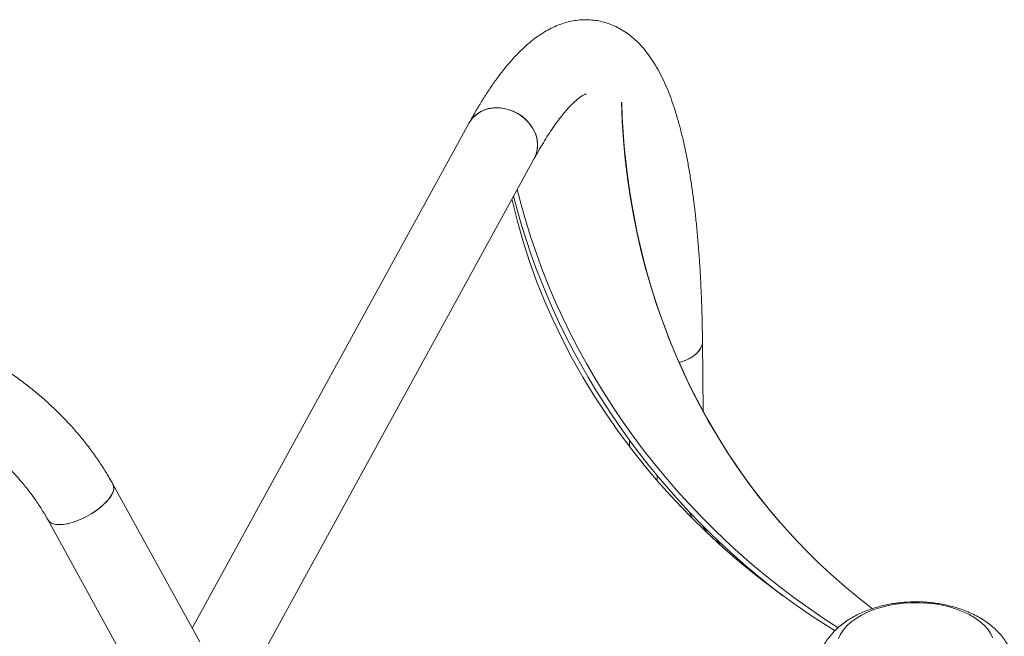
# Model space of a CAD drawing. Units: millimetres. Extents: x 0 to 2100, y 0 to 1488.
# Drawn here: x 1650 to 1695, y 1240 to 1268 of the extents above; entities that cross this region are included whole.
import ezdxf

# ---------------------------------------------------------------- set-up
doc = ezdxf.new("R2010")
doc.units = ezdxf.units.MM
doc.header["$LTSCALE"] = 50

msp = doc.modelspace()

# ---------------------------------------------------------------- linework, layer by layer
at = {"color": 7, "linetype": 'Continuous', "lineweight": 0}
for p, q in [((1670.7733266, 1263.4430007), (1658.1775344, 1240.4824228)), ((1660.354339, 1237.4437128), (1673.7279513, 1261.822154)), ((1681.4063316, 1250.3231008), (1681.3701275, 1253.51665)), ((1678.0508018, 1249.0285649), (1678.0541652, 1248.7319114)), ((1679.3099305, 1247.4163723), (1679.3141705, 1247.184067)), ((1658.521419, 1239.8583226), (1654.576769, 1247.0172575)), ((1651.625183, 1245.390909), (1655.569833, 1238.2319643)), ((1681.5818353, 1244.8129003), (1681.3749111, 1245.143998)), ((1681.4667618, 1244.9946488), (1681.4661043, 1245.052536))]:
    msp.add_line(p, q, dxfattribs=at)
at = {"color": 7, "linetype": 'Continuous', "lineweight": 0, "flags": 128}
for points in [[(1673.7278923, 1261.8220639), (1673.7307499, 1261.8272959), (1673.8137749, 1262.018066), (1673.8634703, 1262.2219248), (1673.8788033, 1262.4345457), (1673.8594242, 1262.6513805), (1673.805767, 1262.8678227), (1673.7189614, 1263.0792439), (1673.6008659, 1263.2811496), (1673.4539884, 1263.4692302), (1673.2814603, 1263.6394779), (1673.0869652, 1263.7882668), (1672.8746378, 1263.9124215), (1672.6490215, 1264.0092993), (1672.4149084, 1264.0768343), (1672.1772929, 1264.1135885), (1671.941241, 1264.1187784), (1671.7117936, 1264.0922922), (1671.4938143, 1264.0346897), (1671.2919857, 1263.9472194), (1671.1105688, 1263.8317138), (1670.953458, 1263.690655), (1670.8240082, 1263.5270509), (1670.7734572, 1263.443227)], [(1672.2962313, 1264.0991268), (1672.5327215, 1264.0468448), (1672.7631973, 1263.9644145), (1672.9827571, 1263.8536002), (1673.1866973, 1263.7167573), (1673.3707104, 1263.5568156), (1673.5308347, 1263.3771721), (1673.6636774, 1263.1816594), (1673.7664019, 1262.9744411), (1673.8368293, 1262.7599387), (1673.8734507, 1262.5427271), (1673.8754779, 1262.3274274), (1673.8428689, 1262.1186242), (1673.7763359, 1261.9207878), (1673.7279513, 1261.822154)], [(1672.7093631, 1259.9654081), (1672.7341413, 1259.8558449), (1672.9589863, 1258.946892), (1673.2173844, 1258.0411326), (1673.5090574, 1257.1396764), (1673.8336598, 1256.2435963), (1674.1907743, 1255.3539633), (1674.579992, 1254.4718431), (1675.0008494, 1253.5983064), (1675.4528153, 1252.7343851), (1675.9353925, 1251.8811351), (1676.447953, 1251.0395542), (1676.9899109, 1250.2106743), (1677.5606214, 1249.3954856), (1678.1593932, 1248.5949639), (1678.7854762, 1247.8100609), (1679.4381665, 1247.0417327), (1680.1166465, 1246.290887), (1680.8201364, 1245.5584388), (1681.5477638, 1244.8452593), (1682.2986647, 1244.152205), (1683.0719203, 1243.4800984), (1683.866637, 1242.8297619), (1684.6818456, 1242.2019719), (1685.5165555, 1241.597468), (1686.3697932, 1241.0169974), (1687.2405091, 1240.4612364), (1687.3943704, 1240.3667125)], [(1680.3085579, 1252.555737), (1680.446749, 1252.5944345), (1680.6574748, 1252.6726529), (1680.8474897, 1252.7684663), (1681.0127138, 1252.8798053), (1681.1496657, 1253.004322), (1681.2553869, 1253.1393424), (1681.3276603, 1253.2820063), (1681.3649181, 1253.4292565), (1681.3701275, 1253.51665)], [(1681.3701359, 1253.5166451), (1681.3701443, 1253.5036292), (1681.3507231, 1253.3552464), (1681.2958226, 1253.2099109), (1681.2065808, 1253.0706947), (1681.0849282, 1252.9405844), (1680.9334271, 1252.8223329), (1680.7553314, 1252.7184805), (1680.5544258, 1252.6312329), (1680.3350093, 1252.5624488), (1680.3085579, 1252.555737)], [(1654.5767268, 1247.01735), (1654.5792219, 1247.0127178), (1654.6114516, 1246.9133009), (1654.6114895, 1246.7987725), (1654.5793273, 1246.6715608), (1654.515656, 1246.5343907), (1654.4218371, 1246.3901844), (1654.2998684, 1246.2420028), (1654.1523418, 1246.0930211), (1653.9824141, 1245.9464), (1653.7936889, 1245.805276), (1653.5902166, 1245.6726542), (1653.3763045, 1245.5513522), (1653.1565255, 1245.4439568), (1652.9355665, 1245.3527747), (1652.7181309, 1245.2797333), (1652.5088507, 1245.2263926), (1652.3121977, 1245.193889), (1652.1323529, 1245.182914), (1651.9731516, 1245.1937061), (1651.8379909, 1245.2260371), (1651.7297536, 1245.2792064), (1651.6507282, 1245.3520877), (1651.6253811, 1245.3905513)], [(1651.625183, 1245.390909), (1651.6864687, 1245.3132697), (1651.7803508, 1245.2500802), (1651.9023744, 1245.2072109), (1652.0499516, 1245.185591), (1652.2199298, 1245.1856873), (1652.4086803, 1245.2074826), (1652.6121906, 1245.2505192), (1652.8261195, 1245.3138769), (1653.0458985, 1245.3962125), (1653.2668576, 1245.4957641), (1653.4842763, 1245.6104097), (1653.6935396, 1245.7377232), (1653.8901547, 1245.874955), (1654.0699615, 1246.019212), (1654.2291207, 1246.1674161), (1654.3642266, 1246.3163943), (1654.4724049, 1246.4629788), (1654.5513628, 1246.6040453)], [(1680.9269449, 1245.4510196), (1680.7333055, 1245.8031054), (1680.7281214, 1245.8128792)], [(1687.5539215, 1240.0091204), (1687.648027, 1240.2089059), (1687.7761281, 1240.4022924), (1687.9369352, 1240.5873481), (1688.128872, 1240.762248), (1688.3500123, 1240.9252429), (1688.5981729, 1241.0747219), (1688.8708757, 1241.2091864), (1689.1654231, 1241.3273127), (1689.4788692, 1241.4279208), (1689.8081204, 1241.5100131), (1690.1498808, 1241.5727673), (1690.5007786, 1241.6155701), (1690.8573156, 1241.6379886), (1691.2159432, 1241.6398037), (1691.573104, 1241.6209959), (1691.9252493, 1241.5817551), (1692.2688684, 1241.5224632), (1692.6005641, 1241.4437188), (1692.9170195, 1241.3462981), (1693.2151031, 1241.2311718), (1693.4918519, 1241.0994859), (1693.7445054, 1240.9525421), (1693.9705643, 1240.7918124), (1694.167782, 1240.6188857), (1694.3341904, 1240.4354822), (1694.4681373, 1240.2434217), (1694.5682951, 1240.0446191)]]:
    msp.add_lwpolyline(points, dxfattribs=at)
at = {"color": 7, "linetype": 'Continuous', "lineweight": 0}
for centre, radius, start, end in [((1672.0009965, 1262.6889473), 1.4407533, 78.17536017, 148.44112429), ((1654.1679211, 1246.8350082), 0.4476287, 328.93770405, 24.02555652)]:
    msp.add_arc(centre, radius, start, end, dxfattribs=at)
for centre, major_axis, ratio, start_param, end_param in [((1707.1309751, 1267.0613143), (12.7993438, 28.7748076), 0.9216192332, 2.0464381634, 2.9322069575), ((1707.1309751, 1267.0613143), (12.5290976, 28.9149135), 0.9213669075, 2.0373623378, 2.7240364385), ((1700.9989713, 1263.3409937), (23.6428201, -18.9115977), 0.8737341139, 3.9876631567, 4.8366560951), ((1700.9989713, 1263.3409937), (23.8193617, -19.0891859), 0.8745196581, 3.9983234412, 4.7422282508), ((1709.8439097, 1253.130589), (30.212835, 1.6949942), 0.6538183402, 3.5038625299, 3.5195274842)]:
    msp.add_ellipse(centre, major_axis=major_axis, ratio=ratio, start_param=start_param, end_param=end_param, dxfattribs=at)
for points, knots in [([(1681.3701275, 1253.51665), (1681.3682624, 1253.6599519), (1681.3628284, 1254.0774812), (1681.3473883, 1254.7554933), (1681.3208941, 1255.5440234), (1681.2857419, 1256.3134929), (1681.2419732, 1257.063668), (1681.1895249, 1257.7939681), (1681.128297, 1258.5039331), (1681.0581921, 1259.1931422), (1680.9790847, 1259.8612045), (1680.8908102, 1260.5078578), (1680.7931803, 1261.1328262), (1680.6858355, 1261.735964), (1680.5684687, 1262.3171532), (1680.4405357, 1262.8764319), (1680.3014244, 1263.4137959), (1680.1502016, 1263.9293298), (1679.9858833, 1264.4230909), (1679.8070969, 1264.8948681), (1679.6122924, 1265.3440058), (1679.4003366, 1265.7684419), (1679.170737, 1266.1647022), (1678.9329498, 1266.5154767), (1678.6914758, 1266.8200547), (1678.4512844, 1267.0800898), (1678.2036003, 1267.3085923), (1677.9392411, 1267.5144532), (1677.6569052, 1267.6954983), (1677.3561818, 1267.8483603), (1677.0498513, 1267.9668031), (1676.7393356, 1268.0516444), (1676.4261681, 1268.1037227), (1676.1121621, 1268.1237326), (1675.7989786, 1268.1125855), (1675.4878559, 1268.071246), (1675.1790588, 1268.0004164), (1674.8720957, 1267.900343), (1674.5659899, 1267.7705386), (1674.2592689, 1267.6097683), (1673.9503231, 1267.4159893), (1673.6380816, 1267.1868223), (1673.3222471, 1266.9202178), (1673.0038752, 1266.6153889), (1672.6850583, 1266.2734063), (1672.3683036, 1265.8969876), (1672.0557122, 1265.4896594), (1671.7483114, 1265.0544551), (1671.4462423, 1264.593491), (1671.1490126, 1264.1074868), (1670.9254079, 1263.7188032), (1670.8007285, 1263.4926947), (1670.7733266, 1263.4430007)], [0, 0, 0, 0, 0.0112820842, 0.0328718551, 0.0544854541, 0.076133596, 0.0978210389, 0.1195533173, 0.1413368959, 0.1631792835, 0.1850894845, 0.2070778857, 0.2291567906, 0.2513407401, 0.2736466716, 0.2960936183, 0.3187028815, 0.3414963817, 0.3644921282, 0.3876973855, 0.4110912158, 0.4345947621, 0.4579424315, 0.4807875133, 0.5003378965, 0.518815805, 0.5362995284, 0.5529298381, 0.5706409424, 0.5875450642, 0.6038145164, 0.619648105, 0.6352239899, 0.6507072368, 0.6662096296, 0.6818821652, 0.6978860111, 0.7143885966, 0.7315644735, 0.7495876725, 0.7686165896, 0.7887568147, 0.8100138844, 0.8322473208, 0.8551777516, 0.8784731103, 0.9018331863, 0.9250663757, 0.9481122071, 0.9709593708, 0.9936174661, 1, 1, 1, 1]), ([(1673.7279513, 1261.822154), (1673.7700278, 1261.898189), (1673.8888607, 1262.1129284), (1674.0815088, 1262.4437865), (1674.3035562, 1262.8047322), (1674.519181, 1263.1339107), (1674.7273206, 1263.4313572), (1674.9268212, 1263.696737), (1675.1163123, 1263.9300542), (1675.2943556, 1264.1314768), (1675.459347, 1264.3014995), (1675.6095139, 1264.4409759), (1675.7429218, 1264.5511586), (1675.8577039, 1264.6339373), (1675.9516675, 1264.691698), (1676.0233526, 1264.7276924), (1676.0690194, 1264.7456091), (1676.0891144, 1264.7502925), (1676.0862596, 1264.7498741), (1676.0855027, 1264.7497631)], [0, 0, 0, 0, 0.0365674602, 0.1032743479, 0.1695786324, 0.2353662662, 0.3005775607, 0.3651481631, 0.4290159535, 0.4921261656, 0.5544436592, 0.6159590256, 0.6767115775, 0.7368201885, 0.796517646, 0.8561691936, 0.9162564023, 0.9777960388, 1, 1, 1, 1]), ([(1654.576769, 1247.0172575), (1654.5216328, 1247.1155185), (1654.3667675, 1247.3915116), (1654.0907278, 1247.8375805), (1653.7414725, 1248.351409), (1653.3662255, 1248.8532903), (1652.966347, 1249.3423268), (1652.5426338, 1249.8172869), (1652.0961995, 1250.2771288), (1651.6280809, 1250.7207703), (1651.1393945, 1251.1471928), (1650.6313024, 1251.5554344), (1650.1050034, 1251.9445812), (1649.5617195, 1252.3137482), (1649.0027091, 1252.6621011), (1648.4292571, 1252.9888614), (1647.8426742, 1253.2932869), (1647.2442999, 1253.574702), (1646.6354864, 1253.8324374), (1646.0176171, 1254.0659175), (1645.3920793, 1254.2745618), (1644.7602983, 1254.4579027), (1644.1236991, 1254.6154708), (1643.4837258, 1254.7468677), (1642.8418305, 1254.8517589), (1642.1994851, 1254.929813), (1641.5581684, 1254.9808279), (1640.9193725, 1255.0045952), (1640.2845806, 1255.0009967), (1639.6552986, 1254.9700061), (1639.0330283, 1254.9115813), (1638.419263, 1254.8258464), (1637.8154953, 1254.712918), (1637.2232141, 1254.5730273), (1636.6438755, 1254.4065028), (1636.0789349, 1254.2136845), (1635.5297926, 1253.9950764), (1634.9978225, 1253.7512331), (1634.4843685, 1253.482747), (1633.9906708, 1253.1903609), (1633.5179551, 1252.8748399), (1633.0673341, 1252.5370339), (1632.6398681, 1252.1778329), (1632.2365495, 1251.7981919), (1631.858156, 1251.3991571), (1631.505931, 1250.9815029), (1631.2361733, 1250.6231978), (1631.0870248, 1250.402715), (1631.0391217, 1250.3319009)], [0, 0, 0, 0, 0.0122888042, 0.0345164992, 0.0567565309, 0.0790177045, 0.1012954202, 0.1235865588, 0.1458879377, 0.1681973323, 0.1905124595, 0.2128317791, 0.2351544909, 0.2574794707, 0.2798060618, 0.30213429, 0.3244646682, 0.3467965658, 0.3691306935, 0.3914672061, 0.4138063143, 0.436148292, 0.4584928681, 0.4808403459, 0.5031901055, 0.5255414935, 0.5478930928, 0.5702436627, 0.5925911912, 0.61493279, 0.6372657336, 0.659586076, 0.6818898451, 0.7041720998, 0.726427738, 0.7486514931, 0.7708374616, 0.7929799118, 0.8150740548, 0.8371148545, 0.8590984636, 0.881022501, 0.9028857285, 0.9246882085, 0.9464323218, 0.9681212238, 0.989761257, 1, 1, 1, 1]), ([(1633.8462662, 1248.4672763), (1633.8836598, 1248.5223278), (1634.0013604, 1248.6956088), (1634.2185937, 1248.9761482), (1634.5079139, 1249.3013462), (1634.8224584, 1249.6080776), (1635.1605103, 1249.8955824), (1635.5210223, 1250.163076), (1635.9028421, 1250.409929), (1636.3047985, 1250.6355824), (1636.7257667, 1250.8395118), (1637.1645881, 1251.0212183), (1637.6200383, 1251.1802344), (1638.0909042, 1251.3161267), (1638.5758644, 1251.4284827), (1639.0735846, 1251.5169456), (1639.5826324, 1251.5811619), (1640.1015569, 1251.6208792), (1640.6288218, 1251.6358967), (1641.1628744, 1251.6260809), (1641.702082, 1251.5913557), (1642.2448201, 1251.5317813), (1642.7894027, 1251.4473991), (1643.33415, 1251.3384702), (1643.8773538, 1251.2052312), (1644.4173253, 1251.0480775), (1644.9523616, 1250.8674226), (1645.4807943, 1250.6638417), (1646.0009654, 1250.4379473), (1646.5112331, 1250.1904316), (1647.0100124, 1249.9221053), (1647.4957291, 1249.6338018), (1647.9668957, 1249.3264909), (1648.4220608, 1249.0011669), (1648.8598268, 1248.6588894), (1649.2788971, 1248.3008104), (1649.6779923, 1247.928073), (1650.0559834, 1247.5419451), (1650.4117564, 1247.143673), (1650.7443023, 1246.7345702), (1651.0527909, 1246.3159823), (1651.3313998, 1245.8963201), (1651.5166656, 1245.5863617), (1651.6092833, 1245.4195463), (1651.625183, 1245.390909)], [0, 0, 0, 0, 0.01206854141, 0.03798717262, 0.06380879777, 0.089481255, 0.11499023403, 0.14033296502, 0.16551553885, 0.19055050281, 0.21545408314, 0.24024357824, 0.26493645271, 0.28954962397, 0.31409839325, 0.33859645871, 0.36305465137, 0.38748310475, 0.41188991089, 0.43628136654, 0.46066222942, 0.48503688011, 0.50940731097, 0.53377574367, 0.55814280925, 0.58250958593, 0.60687579822, 0.63124176774, 0.65560637195, 0.67996961794, 0.70432992708, 0.72868639784, 0.75303861679, 0.77738579966, 0.8017276602, 0.82606444902, 0.85039730394, 0.87472675837, 0.89905528663, 0.92338482182, 0.94771933199, 0.97206396741, 0.99520419731, 1, 1, 1, 1]), ([(1691.06813, 1241.6789622), (1690.941293, 1241.6770101), (1690.7622843, 1241.6742552), (1690.4982745, 1241.6557604), (1690.2724131, 1241.6333756), (1690.005778, 1241.5958619), (1689.7295045, 1241.5448322), (1689.4453002, 1241.4784078), (1689.1586666, 1241.3960278), (1688.8733192, 1241.2970867), (1688.5924685, 1241.1811291), (1688.3190069, 1241.0477679), (1688.0558235, 1240.8968556), (1687.8058491, 1240.7284679), (1687.5720083, 1240.5430827), (1687.3570179, 1240.3415187), (1687.1633314, 1240.1248551), (1686.9930013, 1239.8943996), (1686.8476819, 1239.6515472), (1686.7288759, 1239.3977527), (1686.6373643, 1239.1345191), (1686.5761067, 1238.8635127), (1686.5447148, 1238.6277652), (1686.5463868, 1238.4831839), (1686.5469869, 1238.4312919)], [0, 0, 0, 0, 0.0564883379, 0.0797236338, 0.1182128276, 0.1581497961, 0.2009810762, 0.2456740143, 0.2918428363, 0.3391869623, 0.3874921255, 0.4365809333, 0.4862734712, 0.5362989952, 0.5863990653, 0.6363039986, 0.6857963697, 0.7347420425, 0.7831179074, 0.8310021296, 0.8785434999, 0.9259395338, 0.9734187305, 1, 1, 1, 1]), ([(1695.5892645, 1238.4320462), (1695.5901333, 1238.4741451), (1695.592952, 1238.6107453), (1695.5637836, 1238.8425234), (1695.5022703, 1239.1248364), (1695.4053735, 1239.4045186), (1695.2745084, 1239.6797333), (1695.1145627, 1239.9376343), (1694.9300839, 1240.1765772), (1694.7257283, 1240.3954143), (1694.4962603, 1240.6007025), (1694.2437107, 1240.7905884), (1693.9707721, 1240.9633278), (1693.68087, 1241.1176724), (1693.3776018, 1241.2527748), (1693.064597, 1241.3683927), (1692.745762, 1241.4645446), (1692.4267197, 1241.5412438), (1692.1146301, 1241.5989732), (1691.8377526, 1241.6364195), (1691.5899934, 1241.6598392), (1691.3430256, 1241.6755228), (1691.1674083, 1241.6777201), (1691.06813, 1241.6789622)], [0, 0, 0, 0, 0.0215741329, 0.0700025494, 0.1192630766, 0.1696902326, 0.2216714428, 0.2756370205, 0.3253382401, 0.3762582961, 0.4282962762, 0.4811967006, 0.5345878285, 0.5880715909, 0.6412373699, 0.6938052798, 0.7455426241, 0.7960488715, 0.844318305, 0.8895412757, 0.9217605433, 0.9557703662, 1, 1, 1, 1])]:
    msp.add_open_spline(points, degree=3, knots=knots, dxfattribs=at)

doc.saveas('drawing.dxf')
